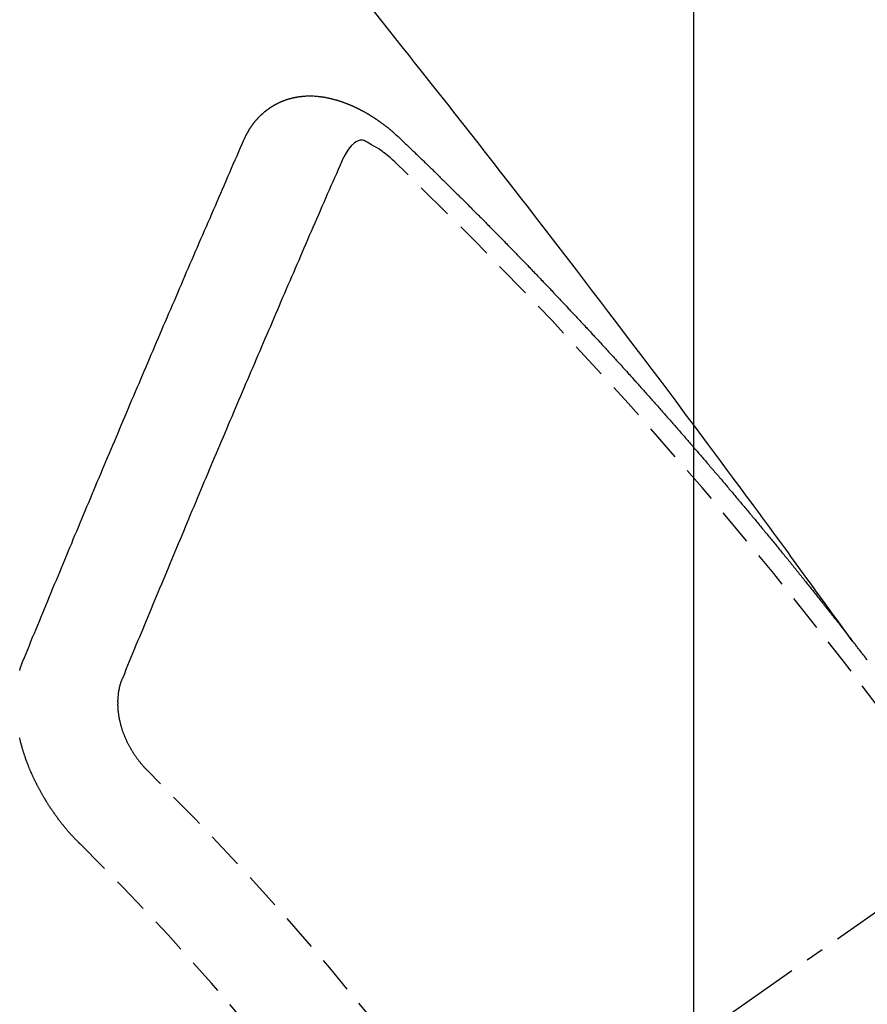
# Model space of a CAD drawing. Units: millimetres. Extents: x -109 to 26472, y -120 to 8847.
# Drawn here: x 17350 to 17356, y 6788 to 6795 of the extents above; entities that cross this region are included whole.
import ezdxf

# ---------------------------------------------------------------- set-up
doc = ezdxf.new("R2010")
doc.units = ezdxf.units.MM
doc.linetypes.add('CENTER2', pattern=[1.125, 0.75, -0.125, 0.125, -0.125])
doc.linetypes.add('HIDDEN', pattern=[0.375, 0.25, -0.125])
doc.layers.get('DEFPOINTS').update_dxf_attribs({"color": 146})
for name, color, linetype in [('150-機器', 8, 'Continuous'), ('160-文字', 254, 'Continuous'), ('166-寸法B', 11, 'Continuous')]:
    doc.layers.add(name, color=color, linetype=linetype)
doc.styles.add('KH001', font='txt')
doc.dimstyles.new('KH1xx015', dxfattribs={"dimscale": 10, "dimtxt": 3.8, "dimasz": 0.8, "dimexe": 0.3, "dimexo": 1.2, "dimgap": 0.5, "dimtad": 3, "dimdec": 1, "dimdsep": 46, "dimlunit": 6, "dimtxsty": 'KH001', "dimblk": 'DOT', "dimcen": 1, "dimdle": 1, "dimclrd": 256, "dimclre": 256, "dimclrt": 256, "dimadec": 0, "dimazin": 0, "dimtfac": 1, "dimtdec": 1, "dimtix": 1, "dimtmove": 2, "dimatfit": 3, "dimldrblk": 'CLOSEDBLANK', "dimfxl": 1, "dimtolj": 1, "dimtzin": 0, "dimlwd": -1, "dimlwe": -1, "dimarcsym": 0})
doc.dimstyles.new('KH1xx030', dxfattribs={"dimscale": 30, "dimtxt": 2, "dimasz": 0.6, "dimexe": 0.3, "dimexo": 1.2, "dimgap": 0.5, "dimtad": 3, "dimdec": 1, "dimdsep": 46, "dimlunit": 6, "dimtxsty": 'KH001', "dimblk": 'DOT', "dimcen": 1, "dimdle": 1, "dimclrd": 256, "dimclre": 256, "dimclrt": 256, "dimadec": 0, "dimazin": 0, "dimtfac": 1, "dimtdec": 1, "dimtix": 1, "dimtmove": 2, "dimatfit": 3, "dimldrblk": 'CLOSEDBLANK', "dimfxl": 1, "dimtolj": 1, "dimtzin": 0, "dimlwd": -1, "dimlwe": -1, "dimarcsym": 0})

# ---------------------------------------------------------------- blocks, each defined once
blk = doc.blocks.new('F402_H')
at = {"layer": '150-機器', "color": 13, "linetype": 'CENTER2'}
blk.add_line((0.000001, 0.000001), (-244.018008, -170.863258), dxfattribs=at)
at = {"layer": '150-機器', "color": 13, "linetype": 'HIDDEN'}
for points in [[(-218.920646, -151.342635), (-218.966341, -151.279967), (-219.01204, -151.217302), (-219.057744, -151.15464), (-219.103458, -151.091985), (-219.134623, -151.049278), (-219.16578, -151.006565), (-219.196911, -150.963833), (-219.228003, -150.921073), (-219.245874, -150.896453), (-219.263737, -150.871825), (-219.281588, -150.84719), (-219.299427, -150.822545), (-219.317112, -150.798096), (-219.334803, -150.773653), (-219.35252, -150.749228), (-219.370281, -150.724834), (-219.383677, -150.706514), (-219.397098, -150.688212), (-219.410533, -150.669922), (-219.423972, -150.651633), (-219.45098, -150.614842), (-219.47797, -150.578038), (-219.504951, -150.541226), (-219.531926, -150.504412), (-219.545344, -150.486108), (-219.558765, -150.467806), (-219.572189, -150.449508), (-219.585618, -150.431211), (-219.60348, -150.406886), (-219.621366, -150.382576), (-219.639294, -150.358301), (-219.657288, -150.334072), (-219.675515, -150.309699), (-219.693797, -150.285364), (-219.712088, -150.261039), (-219.730347, -150.236689), (-219.770952, -150.182029), (-219.811337, -150.127205), (-219.8517, -150.072365), (-219.892238, -150.017656), (-219.923937, -149.97532), (-219.955746, -149.933065), (-219.987548, -149.890806), (-220.019233, -149.84846), (-220.042426, -149.817217), (-220.065557, -149.785929), (-220.088682, -149.754636), (-220.111851, -149.723375), (-220.165483, -149.651637), (-220.219434, -149.580139), (-220.273563, -149.508774), (-220.327733, -149.437438), (-220.387127, -149.359097), (-220.446498, -149.280738), (-220.505897, -149.202402), (-220.565378, -149.124128), (-220.620279, -149.052073), (-220.675244, -148.980067), (-220.730254, -148.908095), (-220.785291, -148.836143), (-220.854154, -148.746159), (-220.923082, -148.656226), (-220.992128, -148.566383), (-221.061344, -148.476674), (-221.107515, -148.417072), (-221.153759, -148.357527), (-221.20005, -148.298019), (-221.246361, -148.238524), (-221.297278, -148.173118), (-221.348208, -148.107721), (-221.399168, -148.042349), (-221.450173, -147.977011), (-221.501239, -147.911704), (-221.552359, -147.846439), (-221.603543, -147.781225), (-221.654802, -147.71607), (-221.710644, -147.645281), (-221.766562, -147.57455), (-221.822516, -147.503851), (-221.878472, -147.433151), (-221.920466, -147.380063), (-221.962463, -147.326979), (-222.004491, -147.273919), (-222.046572, -147.220902), (-222.09808, -147.156204), (-222.149681, -147.091582)], [(-223.029806, -147.951985), (-223.028744, -147.950024), (-223.027682, -147.948062), (-223.026621, -147.946101), (-223.026131, -147.943324), (-223.024252, -147.94079), (-223.02319, -147.938829), (-223.022127, -147.936868), (-223.021066, -147.934907), (-223.020576, -147.932128), (-223.019514, -147.930168), (-223.018452, -147.928207), (-223.016573, -147.925674), (-223.015511, -147.923713), (-223.01445, -147.921751), (-223.013959, -147.918973), (-223.012898, -147.917013), (-223.011836, -147.915051), (-223.009957, -147.912517), (-223.008895, -147.910557), (-223.007833, -147.908596), (-223.006771, -147.906634), (-223.005709, -147.904673), (-223.004647, -147.902712), (-223.002769, -147.900179), (-223.002278, -147.897401), (-223.001217, -147.89544), (-223.000155, -147.893479), (-222.999093, -147.891518), (-222.997214, -147.888985), (-222.996152, -147.887023), (-222.99509, -147.885062), (-222.994028, -147.883101), (-222.992394, -147.881958), (-222.991332, -147.879996), (-222.989453, -147.877462), (-222.988392, -147.875502), (-222.98733, -147.873541), (-222.986268, -147.87158), (-222.984389, -147.869047), (-222.983326, -147.867085), (-222.981693, -147.865941), (-222.980631, -147.86398), (-222.979569, -147.862019), (-222.97769, -147.859486), (-222.976628, -147.857524), (-222.974994, -147.85638), (-222.973932, -147.85442), (-222.97287, -147.852459), (-222.970991, -147.849926), (-222.969357, -147.848782), (-222.968295, -147.84682), (-222.967234, -147.844859), (-222.965355, -147.842326), (-222.963721, -147.841182), (-222.962659, -147.839221), (-222.961597, -147.837259), (-222.959147, -147.835544), (-222.958084, -147.833582), (-222.956451, -147.832438), (-222.955389, -147.830477), (-222.95351, -147.827944), (-222.951876, -147.8268), (-222.950814, -147.824838), (-222.94918, -147.823694), (-222.947301, -147.821161), (-222.946239, -147.8192), (-222.944605, -147.818056), (-222.943543, -147.816095), (-222.941092, -147.814379), (-222.94003, -147.812418), (-222.938397, -147.811274), (-222.937334, -147.809312), (-222.934883, -147.807596), (-222.933822, -147.805635), (-222.932187, -147.804491), (-222.930553, -147.803347), (-222.928674, -147.800814), (-222.927041, -147.79967), (-222.925979, -147.797709), (-222.924345, -147.796564), (-222.922466, -147.794031), (-222.920832, -147.792887), (-222.919198, -147.791743), (-222.918136, -147.789782), (-222.915685, -147.788066), (-222.914051, -147.786922), (-222.912989, -147.784961), (-222.911355, -147.783817), (-222.908904, -147.7821), (-222.907843, -147.78014), (-222.906208, -147.778995), (-222.904574, -147.777851), (-222.902124, -147.776134), (-222.901062, -147.774174), (-222.899428, -147.77303), (-222.897793, -147.771886), (-222.895343, -147.770169), (-222.894281, -147.768208), (-222.892647, -147.767064), (-222.891012, -147.76592), (-222.888562, -147.764204), (-222.886928, -147.76306), (-222.885294, -147.761915), (-222.884232, -147.759954), (-222.881781, -147.758238), (-222.880147, -147.757094), (-222.878513, -147.75595), (-222.876879, -147.754806), (-222.874428, -147.753089), (-222.872795, -147.751945), (-222.87116, -147.750802), (-222.86871, -147.749085), (-222.867075, -147.747941), (-222.865441, -147.746797), (-222.863808, -147.745653), (-222.861356, -147.743937), (-222.859722, -147.742793), (-222.858089, -147.741649), (-222.856454, -147.740505), (-222.854004, -147.738788), (-222.85237, -147.737644), (-222.850735, -147.7365), (-222.849102, -147.735356), (-222.846651, -147.73364), (-222.845016, -147.732496), (-222.843383, -147.731351), (-222.841749, -147.730207), (-222.838726, -147.729309), (-222.837091, -147.728164), (-222.835458, -147.72702), (-222.833824, -147.725876), (-222.831373, -147.724159), (-222.829739, -147.723015), (-222.827533, -147.722688), (-222.825899, -147.721544), (-222.823448, -147.719828), (-222.821814, -147.718684), (-222.82018, -147.71754), (-222.817974, -147.717213), (-222.815523, -147.715496), (-222.813889, -147.714352), (-222.812255, -147.713208), (-222.810049, -147.712881), (-222.807599, -147.711165), (-222.805964, -147.710021), (-222.803758, -147.709694), (-222.802124, -147.70855), (-222.799674, -147.706833), (-222.797468, -147.706506), (-222.795833, -147.705362), (-222.793627, -147.705035), (-222.791176, -147.703319), (-222.789543, -147.702175), (-222.787336, -147.701847), (-222.785703, -147.700703), (-222.783497, -147.700376), (-222.781045, -147.69866), (-222.778839, -147.698333), (-222.777205, -147.697189), (-222.775572, -147.696045), (-222.772549, -147.695145), (-222.770914, -147.694001), (-222.768709, -147.693674), (-222.767074, -147.69253), (-222.764868, -147.692203), (-222.761845, -147.691304), (-222.760211, -147.690159), (-222.758005, -147.689832), (-222.756372, -147.688688), (-222.753349, -147.68779), (-222.751714, -147.686646), (-222.749509, -147.686319), (-222.747303, -147.685991), (-222.745668, -147.684847), (-222.742645, -147.683948), (-222.740439, -147.683621), (-222.738805, -147.682477), (-222.736599, -147.68215), (-222.734393, -147.681823), (-222.731942, -147.680106), (-222.729736, -147.679779), (-222.72753, -147.679452), (-222.725324, -147.679125), (-222.72369, -147.677981), (-222.721484, -147.677654), (-222.718461, -147.676754), (-222.716255, -147.676427), (-222.714621, -147.675283), (-222.712415, -147.674956), (-222.710209, -147.674629), (-222.707186, -147.673729), (-222.70498, -147.673402), (-222.702774, -147.673075), (-222.70114, -147.671931), (-222.698934, -147.671604), (-222.696728, -147.671277), (-222.693705, -147.670378), (-222.691499, -147.670051), (-222.689294, -147.669724), (-222.687087, -147.669397), (-222.684881, -147.669069), (-222.682675, -147.668742), (-222.680469, -147.668415), (-222.677446, -147.667516), (-222.67524, -147.667188), (-222.673034, -147.666861), (-222.670828, -147.666534), (-222.668621, -147.666207), (-222.666416, -147.66588), (-222.66421, -147.665553), (-222.662004, -147.665226), (-222.658981, -147.664327), (-222.656775, -147.664), (-222.654569, -147.663673), (-222.652363, -147.663346), (-222.650156, -147.663018), (-222.64795, -147.662691), (-222.645173, -147.663181), (-222.642966, -147.662854), (-222.64076, -147.662527), (-222.638554, -147.6622), (-222.635531, -147.6613), (-222.633325, -147.660973), (-222.630547, -147.661463), (-222.628341, -147.661135), (-222.626135, -147.660808), (-222.623929, -147.660481), (-222.621151, -147.660971), (-222.618945, -147.660644), (-222.616739, -147.660317), (-222.614533, -147.659989), (-222.611755, -147.66048), (-222.609549, -147.660153), (-222.607343, -147.659826), (-222.604564, -147.660316), (-222.602359, -147.659988), (-222.600153, -147.659661), (-222.596558, -147.659579), (-222.594351, -147.659251), (-222.591574, -147.659741), (-222.589368, -147.659414), (-222.587162, -147.659087), (-222.584384, -147.659578), (-222.582178, -147.65925), (-222.579399, -147.65974), (-222.577193, -147.659413), (-222.574415, -147.659903), (-222.572209, -147.659576), (-222.569432, -147.660065), (-222.567225, -147.659738), (-222.564447, -147.660228), (-222.562241, -147.659901), (-222.559463, -147.66039), (-222.557257, -147.660063), (-222.555296, -147.661125), (-222.55309, -147.660798), (-222.550311, -147.661288), (-222.548105, -147.660961), (-222.545328, -147.661451), (-222.54255, -147.661941), (-222.540344, -147.661614), (-222.537565, -147.662104), (-222.534788, -147.662594), (-222.532581, -147.662266), (-222.529803, -147.662756), (-222.527025, -147.663246), (-222.524819, -147.662919), (-222.522041, -147.663408), (-222.519263, -147.663898), (-222.517057, -147.663571), (-222.515096, -147.664633), (-222.512318, -147.665123), (-222.50954, -147.665613), (-222.507333, -147.665285), (-222.504556, -147.665776), (-222.501777, -147.666266), (-222.498999, -147.666756), (-222.496793, -147.666428), (-222.494833, -147.667491), (-222.492054, -147.66798), (-222.489276, -147.66847), (-222.486498, -147.66896), (-222.48372, -147.669449), (-222.481514, -147.669122), (-222.478735, -147.669612), (-222.476774, -147.670674), (-222.473997, -147.671164), (-222.471218, -147.671654), (-222.468441, -147.672144), (-222.465662, -147.672634), (-222.462884, -147.673124), (-222.460924, -147.674186), (-222.458145, -147.674676), (-222.455367, -147.675165), (-222.452589, -147.675655), (-222.449811, -147.676145), (-222.447849, -147.677207), (-222.445072, -147.677697), (-222.442294, -147.678186), (-222.439515, -147.678676), (-222.437555, -147.679738), (-222.434776, -147.680228), (-222.431998, -147.680717), (-222.42922, -147.681208), (-222.427259, -147.682269), (-222.424481, -147.682759), (-222.421703, -147.68325), (-222.418925, -147.683739), (-222.416963, -147.684801), (-222.414186, -147.685291), (-222.411407, -147.685781), (-222.409446, -147.686842), (-222.406096, -147.68815), (-222.403318, -147.688639), (-222.40054, -147.689129), (-222.398579, -147.690191), (-222.3958, -147.690681), (-222.393023, -147.691171), (-222.390489, -147.69305), (-222.387712, -147.693539), (-222.384933, -147.694029), (-222.382972, -147.695091), (-222.380194, -147.695581), (-222.376844, -147.696888), (-222.374883, -147.69795), (-222.372105, -147.698439), (-222.369327, -147.698929), (-222.366793, -147.700808), (-222.364016, -147.701299), (-222.362055, -147.70236), (-222.359276, -147.70285), (-222.355926, -147.704157), (-222.353965, -147.705218), (-222.351187, -147.705709), (-222.348653, -147.707587), (-222.345876, -147.708078), (-222.343098, -147.708568), (-222.340565, -147.710447), (-222.337786, -147.710936), (-222.335825, -147.711998), (-222.332475, -147.713305), (-222.330515, -147.714367), (-222.327736, -147.714857), (-222.324386, -147.716163), (-222.322425, -147.717226), (-222.319075, -147.718532), (-222.317113, -147.719594), (-222.314335, -147.720084), (-222.311802, -147.721963), (-222.309025, -147.722453), (-222.306491, -147.724332), (-222.303713, -147.724821), (-222.301179, -147.7267), (-222.298402, -147.72719), (-222.295868, -147.729069), (-222.293091, -147.729559), (-222.290558, -147.731438), (-222.287779, -147.731928), (-222.285246, -147.733807), (-222.283285, -147.734869), (-222.279935, -147.736175), (-222.277974, -147.737238), (-222.274624, -147.738544), (-222.272662, -147.739606), (-222.269312, -147.740913), (-222.267351, -147.741975), (-222.264001, -147.743281), (-222.261468, -147.74516), (-222.259507, -147.746223), (-222.256157, -147.747529), (-222.254195, -147.748591), (-222.250845, -147.749898), (-222.248884, -147.75096), (-222.246351, -147.752839), (-222.243001, -147.754146), (-222.24104, -147.755208), (-222.238507, -147.757087), (-222.235157, -147.758393), (-222.233196, -147.759456), (-222.230662, -147.761334), (-222.227312, -147.762641), (-222.225351, -147.763702), (-222.222818, -147.765581), (-222.219468, -147.766889), (-222.217506, -147.76795), (-222.214973, -147.769829), (-222.211623, -147.771137), (-222.209662, -147.772198), (-222.207129, -147.774077), (-222.204596, -147.775956), (-222.201246, -147.777262), (-222.199285, -147.778324), (-222.196751, -147.780204), (-222.193401, -147.78151), (-222.190868, -147.783389), (-222.188907, -147.784451), (-222.186374, -147.78633), (-222.183841, -147.788209), (-222.180491, -147.789516), (-222.177957, -147.791395), (-222.175997, -147.792457), (-222.173463, -147.794335), (-222.170113, -147.795643), (-222.16758, -147.797522), (-222.165047, -147.7994), (-222.163086, -147.800462), (-222.160553, -147.802341), (-222.158019, -147.80422), (-222.154669, -147.805526), (-222.152136, -147.807405), (-222.149603, -147.809284), (-222.147069, -147.811163), (-222.145108, -147.812226), (-222.142575, -147.814105), (-222.140042, -147.815983), (-222.136692, -147.81729), (-222.134159, -147.819169), (-222.131626, -147.821047), (-222.129093, -147.822926), (-222.12656, -147.824805), (-222.124026, -147.826684), (-222.121493, -147.828563), (-222.119532, -147.829625), (-222.116999, -147.831504), (-222.114466, -147.833382), (-222.111933, -147.835261), (-222.109399, -147.83714), (-222.106866, -147.839019), (-222.104333, -147.840898), (-222.1018, -147.842777), (-222.099267, -147.844656), (-222.095917, -147.845963), (-222.093384, -147.847842), (-222.09085, -147.849721), (-222.089134, -147.852172), (-222.086601, -147.854051), (-222.084067, -147.85593), (-222.081535, -147.857809), (-222.079002, -147.859688), (-222.076469, -147.861567), (-222.073935, -147.863446), (-222.071402, -147.865324), (-222.068869, -147.867203), (-222.066336, -147.869082), (-222.063802, -147.870961), (-222.060697, -147.873657), (-222.058164, -147.875536), (-222.055631, -147.877415), (-222.053914, -147.879865), (-222.051382, -147.881744), (-222.048849, -147.883623), (-222.046316, -147.885502), (-222.043782, -147.887381), (-222.041249, -147.88926), (-222.039533, -147.891711), (-222.036428, -147.894406), (-222.033895, -147.896286), (-222.031361, -147.898165), (-222.028828, -147.900044), (-222.027112, -147.902494), (-222.024579, -147.904373), (-222.022046, -147.906252), (-222.01894, -147.908948), (-222.017224, -147.911399), (-222.014692, -147.913277), (-222.012158, -147.915156), (-222.009625, -147.917035), (-222.007909, -147.919487), (-222.004804, -147.922183), (-222.00227, -147.924062), (-221.999737, -147.92594), (-221.998021, -147.928391), (-221.995487, -147.93027), (-221.992383, -147.932966), (-221.989849, -147.934845), (-221.988133, -147.937296), (-221.9856, -147.939175), (-221.983066, -147.941054), (-221.981351, -147.943504)], [(-224.527808, -151.484688), (-224.516537, -151.457315), (-224.505265, -151.429941), (-224.493994, -151.402568), (-224.482722, -151.375195), (-224.472022, -151.347004), (-224.460751, -151.319632), (-224.448662, -151.291686), (-224.43739, -151.264313), (-224.426119, -151.23694), (-224.414847, -151.209567), (-224.403576, -151.182194), (-224.391487, -151.154248), (-224.380215, -151.126875), (-224.368944, -151.099502), (-224.357672, -151.072129), (-224.346401, -151.044755), (-224.334883, -151.015993), (-224.323612, -150.98862), (-224.31234, -150.961247), (-224.300252, -150.933301), (-224.28898, -150.905928), (-224.277708, -150.878555), (-224.26562, -150.85061), (-224.254348, -150.823236), (-224.243076, -150.795863), (-224.230988, -150.767918), (-224.219716, -150.740545), (-224.208445, -150.713171), (-224.196356, -150.685226), (-224.185656, -150.657036), (-224.174384, -150.629663), (-224.162296, -150.601718), (-224.151024, -150.574345), (-224.138935, -150.546399), (-224.127664, -150.519026), (-224.116392, -150.491653), (-224.104303, -150.463707), (-224.093032, -150.436334), (-224.080943, -150.408389), (-224.069672, -150.381016), (-224.057583, -150.353071), (-224.046311, -150.325697), (-224.034794, -150.296935), (-224.023523, -150.269561), (-224.011434, -150.241616), (-224.000162, -150.214243), (-223.988073, -150.186298), (-223.976802, -150.158925), (-223.964713, -150.13098), (-223.953442, -150.103607), (-223.941353, -150.075661), (-223.929264, -150.047716), (-223.917993, -150.020343), (-223.905904, -149.992398), (-223.894632, -149.965024), (-223.882544, -149.937079), (-223.870456, -149.909134), (-223.859756, -149.880943), (-223.847667, -149.852998), (-223.835578, -149.825053), (-223.824307, -149.797679), (-223.812218, -149.769735), (-223.800129, -149.741789), (-223.788858, -149.714415), (-223.776769, -149.68647), (-223.76468, -149.658526), (-223.753409, -149.631152), (-223.74132, -149.603206), (-223.729231, -149.575262), (-223.717143, -149.547317), (-223.705871, -149.519943), (-223.693782, -149.491997), (-223.681694, -149.464053), (-223.669605, -149.436107), (-223.658906, -149.407917), (-223.646817, -149.379972), (-223.634728, -149.352027), (-223.62264, -149.324081), (-223.610551, -149.296136), (-223.598462, -149.26819), (-223.587191, -149.240817), (-223.575102, -149.212872), (-223.563013, -149.184927), (-223.550924, -149.156981), (-223.538836, -149.129037), (-223.526747, -149.101091), (-223.514659, -149.073146), (-223.502571, -149.045201), (-223.491299, -149.017828), (-223.47921, -148.989882), (-223.467122, -148.961937), (-223.455033, -148.933991), (-223.442944, -148.906046), (-223.431427, -148.877284), (-223.419338, -148.849339), (-223.40725, -148.821394), (-223.395162, -148.793448), (-223.383073, -148.765503), (-223.370984, -148.737557), (-223.358896, -148.709612), (-223.346807, -148.681667), (-223.334718, -148.653722), (-223.322629, -148.625777), (-223.310541, -148.597831), (-223.298452, -148.569886), (-223.286363, -148.54194), (-223.274274, -148.513995), (-223.26137, -148.485478), (-223.249281, -148.457533), (-223.237192, -148.429587), (-223.225103, -148.401643), (-223.213015, -148.373697), (-223.200926, -148.345752), (-223.188837, -148.317806), (-223.176749, -148.289861), (-223.163843, -148.261344), (-223.151754, -148.233399), (-223.140238, -148.204636), (-223.128149, -148.176691), (-223.11606, -148.148746), (-223.103972, -148.120801), (-223.091067, -148.092283), (-223.078978, -148.064338), (-223.066889, -148.036393), (-223.054801, -148.008447), (-223.041895, -147.97993), (-223.029806, -147.951985)], [(-222.01233, -148.104968), (-222.028416, -148.090936), (-222.044577, -148.076994), (-222.060888, -148.063232), (-222.077423, -148.049736), (-222.087956, -148.04144), (-222.09863, -148.033325), (-222.109466, -148.025431), (-222.120487, -148.017795), (-222.136714, -148.007677), (-222.153336, -147.998406), (-222.170284, -147.989252), (-222.187491, -147.979484), (-222.198398, -147.972926), (-222.209345, -147.966847), (-222.220478, -147.962083), (-222.231942, -147.959472), (-222.245816, -147.959898), (-222.25976, -147.96361), (-222.273316, -147.969851), (-222.286029, -147.977864), (-222.30828, -147.997407), (-222.326478, -148.020109), (-222.341974, -148.044915), (-222.356121, -148.070774)], [(-221.981351, -147.943504), (-221.973997, -147.950531), (-221.967214, -147.956739), (-221.960432, -147.962948), (-221.953649, -147.969156), (-221.947683, -147.975937), (-221.940329, -147.982963), (-221.933546, -147.989172), (-221.926764, -147.995381), (-221.919981, -148.001589), (-221.913199, -148.007798), (-221.906661, -148.015395), (-221.899878, -148.021604), (-221.893096, -148.027814), (-221.886313, -148.034022), (-221.879531, -148.040231), (-221.872994, -148.047828), (-221.866211, -148.054037), (-221.859429, -148.060246), (-221.852646, -148.066455), (-221.845291, -148.07348), (-221.839326, -148.080261), (-221.832544, -148.08647), (-221.825761, -148.092678), (-221.818979, -148.098888), (-221.812441, -148.106485), (-221.805658, -148.112694), (-221.798876, -148.118903), (-221.792093, -148.125111), (-221.784739, -148.132137), (-221.778774, -148.138918), (-221.771991, -148.145126), (-221.765209, -148.151336), (-221.758426, -148.157544), (-221.751888, -148.165142), (-221.745106, -148.171351), (-221.738323, -148.177559), (-221.731541, -148.183768), (-221.725003, -148.191366), (-221.718221, -148.197575), (-221.711438, -148.203784), (-221.705473, -148.210565), (-221.698119, -148.21759), (-221.691336, -148.223798), (-221.684554, -148.230007), (-221.678587, -148.236788), (-221.671233, -148.243814), (-221.664451, -148.250023), (-221.658485, -148.256804), (-221.65113, -148.263829), (-221.644348, -148.270038), (-221.637565, -148.276246), (-221.6316, -148.283027), (-221.624246, -148.290054), (-221.617463, -148.296262), (-221.611497, -148.303043), (-221.604715, -148.309252), (-221.597361, -148.316277), (-221.591395, -148.323058), (-221.584613, -148.329267), (-221.577258, -148.336293), (-221.571292, -148.343073), (-221.56451, -148.349283), (-221.557727, -148.355491), (-221.551189, -148.363089), (-221.544407, -148.369297), (-221.537624, -148.375506), (-221.531087, -148.383104), (-221.524305, -148.389312), (-221.517522, -148.395521), (-221.511557, -148.402302), (-221.504202, -148.409328), (-221.49742, -148.415537), (-221.491454, -148.422318), (-221.484099, -148.429343), (-221.478134, -148.436124), (-221.471351, -148.442333), (-221.463997, -148.449358), (-221.458032, -148.456139), (-221.451249, -148.462348), (-221.444467, -148.468557), (-221.437929, -148.476155), (-221.431147, -148.482363), (-221.425181, -148.489144), (-221.417826, -148.49617), (-221.411044, -148.502378), (-221.405078, -148.509159), (-221.397724, -148.516185), (-221.391758, -148.522966), (-221.384975, -148.529174), (-221.377621, -148.536201), (-221.371656, -148.542981), (-221.364873, -148.54919), (-221.358336, -148.556788), (-221.351553, -148.562996), (-221.345588, -148.569777), (-221.338233, -148.576803), (-221.33145, -148.583011), (-221.325485, -148.589792), (-221.318131, -148.596818), (-221.312165, -148.603599), (-221.305383, -148.609807), (-221.298845, -148.617405), (-221.292062, -148.623615), (-221.28528, -148.629823), (-221.278742, -148.637421), (-221.27196, -148.64363), (-221.265994, -148.650411), (-221.25864, -148.657436), (-221.252674, -148.664217), (-221.245891, -148.670425), (-221.239354, -148.678023), (-221.232572, -148.684232), (-221.226034, -148.69183), (-221.219252, -148.698038), (-221.213286, -148.704819), (-221.205931, -148.711846), (-221.199966, -148.718626), (-221.193183, -148.724835), (-221.186646, -148.732432), (-221.179864, -148.738641), (-221.173898, -148.745421), (-221.166543, -148.752448), (-221.160578, -148.759229), (-221.153223, -148.766254), (-221.147258, -148.773035), (-221.140475, -148.779244), (-221.133938, -148.786842), (-221.127155, -148.79305), (-221.121189, -148.799831), (-221.113835, -148.806856), (-221.10787, -148.813637), (-221.100515, -148.820663), (-221.09455, -148.827444), (-221.087767, -148.833652), (-221.081229, -148.84125), (-221.074447, -148.84746), (-221.06791, -148.855058), (-221.061127, -148.861266), (-221.055162, -148.868047), (-221.048624, -148.875645), (-221.041842, -148.881853), (-221.035304, -148.889451), (-221.028521, -148.89566), (-221.022556, -148.902441), (-221.015202, -148.909466), (-221.009235, -148.916247), (-221.001881, -148.923273), (-220.995916, -148.930054), (-220.989951, -148.936835), (-220.982596, -148.94386), (-220.97663, -148.950641), (-220.969275, -148.957666), (-220.96331, -148.964447), (-220.957345, -148.971228), (-220.94999, -148.978254), (-220.944024, -148.985035), (-220.93667, -148.99206), (-220.930705, -148.998841), (-220.924739, -149.005622), (-220.917384, -149.012647), (-220.911419, -149.019428), (-220.904064, -149.026455), (-220.898099, -149.033235), (-220.891562, -149.040833), (-220.884779, -149.047042), (-220.878813, -149.053822), (-220.871459, -149.060848), (-220.865493, -149.067628), (-220.858955, -149.075226), (-220.852173, -149.081436), (-220.845635, -149.089034), (-220.83967, -149.095814), (-220.832887, -149.102023), (-220.82635, -149.10962), (-220.820384, -149.116401), (-220.81303, -149.123427), (-220.807065, -149.130207), (-220.800527, -149.137805), (-220.793744, -149.144015), (-220.787207, -149.151613), (-220.781241, -149.158393), (-220.774458, -149.164602), (-220.767921, -149.172199), (-220.761956, -149.17898), (-220.754601, -149.186006), (-220.748636, -149.192786), (-220.742098, -149.200384), (-220.735315, -149.206594), (-220.728778, -149.214192), (-220.722812, -149.220972), (-220.715458, -149.227998), (-220.709493, -149.234778), (-220.703527, -149.241559), (-220.696172, -149.248585), (-220.690207, -149.255365), (-220.683669, -149.262963), (-220.677704, -149.269744), (-220.67035, -149.276771), (-220.664383, -149.283551), (-220.657846, -149.291148), (-220.651064, -149.297357), (-220.644526, -149.304955), (-220.638561, -149.311736), (-220.632023, -149.319334), (-220.62524, -149.325542), (-220.618703, -149.33314), (-220.612737, -149.339921), (-220.606772, -149.346702), (-220.599417, -149.353727), (-220.593452, -149.360508), (-220.586914, -149.368106), (-220.580949, -149.374887), (-220.573594, -149.381913), (-220.567628, -149.388694), (-220.561091, -149.396291), (-220.555125, -149.403072), (-220.547771, -149.410098), (-220.541806, -149.416879), (-220.535268, -149.424477), (-220.529303, -149.431258), (-220.521947, -149.438283), (-220.515982, -149.445064), (-220.509445, -149.452662), (-220.503479, -149.459442), (-220.496942, -149.46704), (-220.490159, -149.473249), (-220.483622, -149.480847), (-220.477656, -149.487627), (-220.471118, -149.495225), (-220.465153, -149.502006), (-220.457799, -149.509031), (-220.451833, -149.515812), (-220.445296, -149.52341), (-220.43933, -149.530191), (-220.432792, -149.537789), (-220.42601, -149.543998), (-220.419472, -149.551595), (-220.413507, -149.558376), (-220.406969, -149.565974), (-220.401003, -149.572755), (-220.394466, -149.580353), (-220.387684, -149.586562), (-220.381146, -149.594159), (-220.375181, -149.60094), (-220.368643, -149.608537), (-220.362677, -149.615318), (-220.356139, -149.622916), (-220.348785, -149.629942), (-220.34282, -149.636722), (-220.336282, -149.64432), (-220.330317, -149.651101), (-220.323779, -149.658699), (-220.317814, -149.66548), (-220.311276, -149.673078), (-220.30531, -149.679859), (-220.297956, -149.686884), (-220.291991, -149.693665), (-220.285453, -149.701263), (-220.279488, -149.708043), (-220.27295, -149.715641), (-220.266984, -149.722422), (-220.260446, -149.73002), (-220.254481, -149.736801), (-220.247943, -149.744399), (-220.240589, -149.751424), (-220.234624, -149.758205), (-220.228086, -149.765803), (-220.222121, -149.772584), (-220.215583, -149.780182), (-220.209617, -149.786962), (-220.203079, -149.79456), (-220.197114, -149.801341), (-220.190577, -149.808939), (-220.184611, -149.81572), (-220.178074, -149.823317), (-220.171536, -149.830915), (-220.164753, -149.837124), (-220.158215, -149.844722), (-220.15225, -149.851503), (-220.145713, -149.8591), (-220.139747, -149.865881), (-220.13321, -149.873478), (-220.127245, -149.880259), (-220.120707, -149.887857), (-220.114169, -149.895455), (-220.108203, -149.902236), (-220.101667, -149.909834), (-220.0957, -149.916615), (-220.089163, -149.924213), (-220.083198, -149.930993), (-220.07666, -149.938591), (-220.070695, -149.945372), (-220.064157, -149.952969), (-220.057619, -149.960567), (-220.051654, -149.967348), (-220.045117, -149.974946), (-220.03915, -149.981727), (-220.032613, -149.989324), (-220.026648, -149.996105), (-220.02011, -150.003703), (-220.013572, -150.011301), (-220.007607, -150.018082), (-220.001069, -150.025679), (-219.995104, -150.03246), (-219.988567, -150.040058), (-219.9826, -150.046838), (-219.976063, -150.054436), (-219.969525, -150.062034), (-219.96356, -150.068815), (-219.957022, -150.076413), (-219.951057, -150.083194), (-219.944519, -150.090792), (-219.938554, -150.097573), (-219.932017, -150.105171), (-219.925479, -150.112767), (-219.919513, -150.119548), (-219.912976, -150.127146), (-219.90701, -150.133927), (-219.900472, -150.141525), (-219.893935, -150.149123), (-219.88797, -150.155904), (-219.882249, -150.164073), (-219.876284, -150.170854), (-219.869746, -150.178452), (-219.863208, -150.18605), (-219.857243, -150.192831), (-219.850705, -150.200429), (-219.844739, -150.207209), (-219.838203, -150.214807), (-219.831665, -150.222404), (-219.825699, -150.229185), (-219.819161, -150.236783), (-219.813196, -150.243564), (-219.807475, -150.251734), (-219.800937, -150.259331), (-219.794972, -150.266112), (-219.788435, -150.27371), (-219.782469, -150.280491), (-219.775932, -150.288089), (-219.769394, -150.295687), (-219.763429, -150.302467), (-219.756891, -150.310065), (-219.751742, -150.317418), (-219.745205, -150.325016), (-219.738668, -150.332614), (-219.732702, -150.339394), (-219.726164, -150.346992), (-219.720199, -150.353773), (-219.713661, -150.361371), (-219.70794, -150.369541), (-219.701975, -150.376321), (-219.695437, -150.383919), (-219.6889, -150.391517), (-219.682935, -150.398298), (-219.676397, -150.405896), (-219.670432, -150.412677), (-219.664711, -150.420846), (-219.658173, -150.428444), (-219.652208, -150.435225), (-219.64567, -150.442823), (-219.639704, -150.449604), (-219.633167, -150.457201), (-219.627447, -150.465371), (-219.621481, -150.472152), (-219.614943, -150.47975), (-219.608405, -150.487347), (-219.60244, -150.494128), (-219.596719, -150.502298), (-219.590754, -150.509079), (-219.584216, -150.516677), (-219.577679, -150.524274), (-219.571714, -150.531055), (-219.565993, -150.539225), (-219.559455, -150.546823), (-219.55349, -150.553604), (-219.546952, -150.561201), (-219.541232, -150.569371), (-219.535266, -150.576152), (-219.528729, -150.58375), (-219.522763, -150.590531), (-219.516226, -150.598129), (-219.510505, -150.606298), (-219.504539, -150.613079), (-219.498002, -150.620677), (-219.491465, -150.628275), (-219.486315, -150.635627), (-219.479779, -150.643225), (-219.473241, -150.650823), (-219.467275, -150.657604), (-219.461555, -150.665774), (-219.455589, -150.672554), (-219.449051, -150.680152), (-219.442513, -150.68775), (-219.437365, -150.695103), (-219.430827, -150.702701), (-219.42429, -150.710299), (-219.419141, -150.717651), (-219.412604, -150.725249), (-219.406066, -150.732847), (-219.400101, -150.739628), (-219.39438, -150.747797), (-219.387843, -150.755395), (-219.381877, -150.762176), (-219.376157, -150.770346), (-219.369619, -150.777943), (-219.363654, -150.784724), (-219.357116, -150.792322), (-219.351968, -150.799675), (-219.34543, -150.807273), (-219.338892, -150.81487), (-219.333744, -150.822224), (-219.327206, -150.829822), (-219.320669, -150.83742), (-219.31552, -150.844772), (-219.308983, -150.85237), (-219.302445, -150.859968), (-219.297297, -150.86732), (-219.290759, -150.874918), (-219.284221, -150.882516), (-219.279073, -150.889869), (-219.272535, -150.897466), (-219.265998, -150.905064), (-219.26085, -150.912418), (-219.254312, -150.920015), (-219.247774, -150.927613), (-219.242626, -150.934966), (-219.236088, -150.942564), (-219.230367, -150.950733), (-219.224402, -150.957514), (-219.217865, -150.965112), (-219.212144, -150.973282), (-219.206179, -150.980063), (-219.199641, -150.98766), (-219.19392, -150.99583), (-219.187955, -151.002611), (-219.182234, -151.010781), (-219.175696, -151.018378), (-219.169731, -151.025159), (-219.16401, -151.03333), (-219.157473, -151.040927), (-219.152324, -151.04828), (-219.145787, -151.055878), (-219.140066, -151.064047), (-219.134101, -151.070828), (-219.127563, -151.078426), (-219.121842, -151.086596), (-219.115877, -151.093376), (-219.110156, -151.101547), (-219.103619, -151.109145), (-219.097898, -151.117314), (-219.091933, -151.124095), (-219.085395, -151.131693), (-219.079674, -151.139863), (-219.073709, -151.146643), (-219.067988, -151.154813), (-219.061451, -151.162411), (-219.056302, -151.169764), (-219.049765, -151.177362), (-219.044044, -151.185532), (-219.038079, -151.192312), (-219.032358, -151.200482), (-219.02582, -151.20808), (-219.020672, -151.215433), (-219.014134, -151.22303), (-219.007596, -151.230628), (-219.002448, -151.237982), (-218.99591, -151.24558), (-218.99019, -151.253749), (-218.983652, -151.261347), (-218.978504, -151.268699), (-218.971966, -151.276297), (-218.966246, -151.284467), (-218.96028, -151.291248), (-218.954559, -151.299418), (-218.948023, -151.307016), (-218.942873, -151.314368), (-218.936336, -151.321966), (-218.930616, -151.330136), (-218.92465, -151.336917)], [(-223.84914, -151.591465), (-223.837869, -151.564092), (-223.827169, -151.535902), (-223.815897, -151.508529), (-223.804626, -151.481156), (-223.793354, -151.453782), (-223.782083, -151.426409), (-223.770811, -151.399035), (-223.759539, -151.371663), (-223.748268, -151.34429), (-223.736996, -151.316916), (-223.725725, -151.289543), (-223.713636, -151.261598), (-223.702364, -151.234225), (-223.691092, -151.206851), (-223.67982, -151.179478), (-223.668549, -151.152105), (-223.657277, -151.124731), (-223.645188, -151.096786), (-223.633917, -151.069413), (-223.622645, -151.04204), (-223.611374, -151.014666), (-223.600102, -150.987294), (-223.588013, -150.959348), (-223.576742, -150.931975), (-223.56547, -150.904601), (-223.554199, -150.877229), (-223.54211, -150.849283), (-223.530838, -150.82191), (-223.519567, -150.794536), (-223.507478, -150.766592), (-223.496207, -150.739218), (-223.484934, -150.711845), (-223.473662, -150.684471), (-223.461574, -150.656527), (-223.450302, -150.629153), (-223.43903, -150.60178), (-223.426942, -150.573835), (-223.41567, -150.546462), (-223.403581, -150.518517), (-223.392882, -150.490327), (-223.381611, -150.462953), (-223.369522, -150.435007), (-223.358251, -150.407635), (-223.346162, -150.379689), (-223.33489, -150.352316), (-223.323618, -150.324942), (-223.31153, -150.296998), (-223.300257, -150.269624), (-223.28817, -150.241679), (-223.276897, -150.214306), (-223.264809, -150.186361), (-223.253537, -150.158988), (-223.241448, -150.131042), (-223.230177, -150.103668), (-223.218088, -150.075724), (-223.206816, -150.04835), (-223.194727, -150.020405), (-223.183456, -149.993032), (-223.171367, -149.965086), (-223.159279, -149.937141), (-223.148007, -149.909768), (-223.135919, -149.881823), (-223.124647, -149.85445), (-223.112558, -149.826504), (-223.10047, -149.798559), (-223.089198, -149.771186), (-223.07711, -149.743241), (-223.065837, -149.715867), (-223.05375, -149.687923), (-223.041661, -149.659977), (-223.030389, -149.632603), (-223.018301, -149.604659), (-223.006212, -149.576713), (-222.99494, -149.54934), (-222.982851, -149.521394), (-222.970763, -149.49345), (-222.958674, -149.465504), (-222.947402, -149.43813), (-222.935314, -149.410186), (-222.923225, -149.382241), (-222.911136, -149.354295), (-222.899865, -149.326921), (-222.887776, -149.298977), (-222.875687, -149.271032), (-222.863599, -149.243086), (-222.85151, -149.215141), (-222.840238, -149.187768), (-222.828149, -149.159822), (-222.816061, -149.131877), (-222.803972, -149.103932), (-222.791883, -149.075986), (-222.779795, -149.048041), (-222.768523, -149.020668), (-222.756434, -148.992722), (-222.744346, -148.964777), (-222.732258, -148.936833), (-222.720169, -148.908887), (-222.70808, -148.880942), (-222.695992, -148.852996), (-222.683903, -148.825051), (-222.671814, -148.797105), (-222.659725, -148.76916), (-222.647637, -148.741216), (-222.636365, -148.713842), (-222.624276, -148.685896), (-222.612188, -148.657952), (-222.600099, -148.630007), (-222.58801, -148.602061), (-222.575922, -148.574116), (-222.563833, -148.54617), (-222.551745, -148.518225), (-222.539656, -148.490279), (-222.52675, -148.461762), (-222.514662, -148.433817), (-222.502573, -148.405872), (-222.490484, -148.377927), (-222.478396, -148.349982), (-222.466307, -148.322036), (-222.454218, -148.294091), (-222.442129, -148.266145), (-222.430041, -148.2382), (-222.41738, -148.211072), (-222.405292, -148.183126), (-222.392386, -148.154609), (-222.380297, -148.126664), (-222.368209, -148.098719), (-222.356121, -148.070774)], [(-218.818725, -151.474283), (-218.822157, -151.469382), (-218.826162, -151.463662), (-218.830983, -151.458516), (-218.834415, -151.453614), (-218.838419, -151.447895), (-218.843241, -151.442748), (-218.846673, -151.437846), (-218.850678, -151.432128), (-218.855499, -151.42698), (-218.858932, -151.422078), (-218.862936, -151.416359), (-218.867758, -151.411213), (-218.871762, -151.405494), (-218.875194, -151.400592), (-218.880015, -151.395445), (-218.884019, -151.389726), (-218.887452, -151.384824), (-218.892273, -151.379678), (-218.896278, -151.373959), (-218.899711, -151.369057), (-218.904532, -151.36391), (-218.908536, -151.358191), (-218.911968, -151.353289), (-218.916789, -151.348142), (-218.920795, -151.342424), (-218.924799, -151.336705)], [(-224.140512, -152.715949), (-224.143045, -152.71407), (-224.146151, -152.711374), (-224.147866, -152.708924), (-224.150972, -152.706228), (-224.152689, -152.703776), (-224.155793, -152.701081), (-224.15751, -152.69863), (-224.160043, -152.696751), (-224.162331, -152.693483), (-224.164864, -152.691604), (-224.167969, -152.688908), (-224.169686, -152.686457), (-224.17279, -152.683762), (-224.174507, -152.68131), (-224.177613, -152.678614), (-224.179328, -152.676164), (-224.182434, -152.673468), (-224.18415, -152.671016), (-224.187255, -152.668321), (-224.188971, -152.66587), (-224.192076, -152.663174), (-224.193793, -152.660723), (-224.196897, -152.658027), (-224.198614, -152.655576), (-224.20172, -152.65288), (-224.203435, -152.65043), (-224.205724, -152.647162), (-224.208256, -152.645283), (-224.210545, -152.642014), (-224.213078, -152.640136), (-224.215366, -152.636868), (-224.217083, -152.634416), (-224.220188, -152.631721), (-224.221904, -152.62927), (-224.224192, -152.626002), (-224.226725, -152.624124), (-224.229013, -152.620855), (-224.231302, -152.617587), (-224.233835, -152.615708), (-224.236123, -152.612441), (-224.23784, -152.609989), (-224.240944, -152.607293), (-224.242661, -152.604843), (-224.244949, -152.601575), (-224.246665, -152.599124), (-224.24977, -152.596428), (-224.252059, -152.59316), (-224.253774, -152.590709), (-224.256063, -152.587441), (-224.257779, -152.584991), (-224.260885, -152.582295), (-224.262601, -152.579843), (-224.264889, -152.576576), (-224.267177, -152.573308), (-224.268893, -152.570856), (-224.271998, -152.56816), (-224.273715, -152.56571), (-224.276002, -152.562441), (-224.278291, -152.559174), (-224.280007, -152.556723), (-224.282296, -152.553455), (-224.284011, -152.551004), (-224.287117, -152.548308), (-224.289405, -152.545041), (-224.291121, -152.542589), (-224.293409, -152.539322), (-224.295126, -152.53687), (-224.297414, -152.533602), (-224.29913, -152.531151), (-224.301418, -152.527883), (-224.303707, -152.524616), (-224.305422, -152.522164), (-224.307711, -152.518897), (-224.309427, -152.516446), (-224.311716, -152.513178), (-224.314004, -152.50991), (-224.31572, -152.507459), (-224.318008, -152.504191), (-224.320296, -152.500923), (-224.322012, -152.498472), (-224.3243, -152.495204), (-224.326017, -152.492753), (-224.328305, -152.489485), (-224.330594, -152.486218), (-224.332309, -152.483766), (-224.334598, -152.480499), (-224.336313, -152.478047), (-224.338602, -152.47478), (-224.34089, -152.471512), (-224.342607, -152.46906), (-224.344078, -152.46522), (-224.345794, -152.46277), (-224.348082, -152.459502), (-224.35037, -152.456234), (-224.352087, -152.453783), (-224.354374, -152.450515), (-224.356091, -152.448064), (-224.358379, -152.444797), (-224.359851, -152.440956), (-224.361566, -152.438505), (-224.363855, -152.435237), (-224.365571, -152.432786), (-224.36786, -152.429518), (-224.369331, -152.425678), (-224.371046, -152.423228), (-224.373335, -152.41996), (-224.375052, -152.417508), (-224.376523, -152.413668), (-224.378811, -152.410401), (-224.380527, -152.407949), (-224.382815, -152.404682), (-224.383715, -152.401659), (-224.386003, -152.398391), (-224.387719, -152.39594), (-224.390007, -152.392672), (-224.391478, -152.388832), (-224.393194, -152.386381), (-224.395482, -152.383113), (-224.396382, -152.38009), (-224.39867, -152.376822), (-224.400958, -152.373554), (-224.401857, -152.370531), (-224.404145, -152.367263), (-224.405045, -152.36424), (-224.407333, -152.360972), (-224.409049, -152.358522), (-224.410521, -152.354682), (-224.412808, -152.351413), (-224.413708, -152.34839), (-224.415996, -152.345122), (-224.417712, -152.342672), (-224.419184, -152.338832), (-224.4209, -152.33638), (-224.422371, -152.33254), (-224.424088, -152.33009), (-224.425559, -152.326249), (-224.427847, -152.322982), (-224.428746, -152.319959), (-224.431034, -152.316691), (-224.431934, -152.313668), (-224.434222, -152.310399), (-224.43512, -152.307376), (-224.437409, -152.304109), (-224.438308, -152.301086), (-224.440597, -152.297818), (-224.441495, -152.294795), (-224.443784, -152.291527), (-224.444683, -152.288504), (-224.446971, -152.285236), (-224.44787, -152.282213), (-224.449342, -152.278373), (-224.451058, -152.275922), (-224.452529, -152.272082), (-224.454245, -152.269631), (-224.455717, -152.265791), (-224.456616, -152.262768), (-224.458904, -152.2595), (-224.459803, -152.256477), (-224.462092, -152.253209), (-224.46299, -152.250186), (-224.464461, -152.246346), (-224.466178, -152.243895), (-224.467649, -152.240055), (-224.468549, -152.237032), (-224.47002, -152.233192), (-224.471736, -152.230742), (-224.473207, -152.226901), (-224.474107, -152.223878), (-224.476395, -152.22061), (-224.477293, -152.217587), (-224.478765, -152.213748), (-224.479664, -152.210725), (-224.48138, -152.208273), (-224.482852, -152.204433), (-224.483751, -152.20141), (-224.485222, -152.197571), (-224.486938, -152.195119), (-224.48841, -152.191279), (-224.489308, -152.188256), (-224.490208, -152.185233), (-224.491679, -152.181394), (-224.492579, -152.178371), (-224.494867, -152.175102), (-224.495765, -152.172079), (-224.496665, -152.169056), (-224.498136, -152.165216), (-224.499036, -152.162193), (-224.499934, -152.15917), (-224.501405, -152.155331), (-224.503122, -152.152879), (-224.504593, -152.149039), (-224.505493, -152.146016), (-224.506391, -152.142993), (-224.507863, -152.139154), (-224.508762, -152.136131), (-224.509661, -152.133108), (-224.511133, -152.129267), (-224.512032, -152.126244), (-224.512931, -152.123221), (-224.514402, -152.119381), (-224.515301, -152.116358), (-224.5162, -152.113335), (-224.5171, -152.110312), (-224.518571, -152.106472), (-224.51947, -152.103449), (-224.520369, -152.100426), (-224.52184, -152.096587), (-224.52274, -152.093564), (-224.523639, -152.090541), (-224.524538, -152.087518), (-224.526009, -152.083677), (-224.526909, -152.080654), (-224.527807, -152.077631), (-224.528707, -152.074608), (-224.530178, -152.070768), (-224.531078, -152.067745), (-224.531976, -152.064722), (-224.532059, -152.061127), (-224.532958, -152.058104), (-224.53443, -152.054264), (-224.535328, -152.051241), (-224.536228, -152.048218), (-224.537127, -152.045195), (-224.538026, -152.042172), (-224.538108, -152.038577), (-224.539579, -152.034737), (-224.540479, -152.031714), (-224.541378, -152.028691), (-224.542277, -152.025668), (-224.54236, -152.022073), (-224.543258, -152.01905), (-224.544158, -152.016027), (-224.545057, -152.013004), (-224.546528, -152.009164), (-224.54661, -152.005569), (-224.547509, -152.002546), (-224.548409, -151.999523)], [(-224.54888, -151.543275), (-224.547819, -151.541313), (-224.54733, -151.538535), (-224.546267, -151.536574), (-224.545778, -151.533796), (-224.545288, -151.531018), (-224.543409, -151.528485), (-224.542919, -151.525706), (-224.541857, -151.523746), (-224.541367, -151.520968), (-224.540305, -151.519006), (-224.539815, -151.516228), (-224.538753, -151.514267), (-224.538264, -151.511489), (-224.537201, -151.509528), (-224.536712, -151.50675), (-224.534833, -151.504216), (-224.534343, -151.501439), (-224.533281, -151.499478), (-224.532791, -151.496699), (-224.531729, -151.494738), (-224.531239, -151.49196), (-224.530177, -151.489999), (-224.529687, -151.487221), (-224.527808, -151.484688)], [(-223.681963, -152.223196), (-223.684252, -152.219928), (-223.687356, -152.217232), (-223.68989, -152.215353), (-223.692178, -152.212085), (-223.695283, -152.209389), (-223.697571, -152.206121), (-223.700105, -152.204243), (-223.703209, -152.201547), (-223.705498, -152.198279), (-223.707214, -152.195827), (-223.710319, -152.193131), (-223.712607, -152.189864), (-223.715713, -152.187168), (-223.718001, -152.1839), (-223.720534, -152.182021), (-223.722822, -152.178754), (-223.72511, -152.175485), (-223.728216, -152.172789), (-223.730504, -152.169521), (-223.73222, -152.167071), (-223.734508, -152.163802), (-223.737614, -152.161106), (-223.739902, -152.157839), (-223.74219, -152.154571), (-223.744479, -152.151303), (-223.746767, -152.148035), (-223.748483, -152.145584), (-223.751588, -152.142888), (-223.753876, -152.13962), (-223.756165, -152.136352), (-223.758453, -152.133085), (-223.760741, -152.129816), (-223.76303, -152.126548), (-223.764745, -152.124098), (-223.767034, -152.120829), (-223.769322, -152.117562), (-223.77161, -152.114294), (-223.773899, -152.111025), (-223.77537, -152.107185), (-223.777658, -152.103918), (-223.779946, -152.10065), (-223.781662, -152.098199), (-223.78395, -152.094931), (-223.786239, -152.091663), (-223.78771, -152.087823), (-223.789998, -152.084555), (-223.792286, -152.081287), (-223.793758, -152.077447), (-223.795473, -152.074996), (-223.797762, -152.071729), (-223.799233, -152.067889), (-223.801521, -152.06462), (-223.803809, -152.061352), (-223.805281, -152.057512), (-223.807569, -152.054245), (-223.808468, -152.051222), (-223.810757, -152.047954), (-223.812228, -152.044114), (-223.814516, -152.040845), (-223.815987, -152.037006), (-223.818276, -152.033737), (-223.819175, -152.030714), (-223.820646, -152.026875), (-223.822935, -152.023607), (-223.824406, -152.019766), (-223.825877, -152.015927), (-223.827593, -152.013476), (-223.829064, -152.009636), (-223.830535, -152.005795), (-223.832007, -152.001956), (-223.833723, -151.999505), (-223.835194, -151.995665), (-223.836665, -151.991825), (-223.838136, -151.987985), (-223.839036, -151.984962), (-223.840507, -151.981122), (-223.842795, -151.977854), (-223.844267, -151.974014), (-223.845166, -151.970991), (-223.846637, -151.967151), (-223.848108, -151.963311), (-223.849007, -151.960288), (-223.850479, -151.956448), (-223.85195, -151.952608), (-223.852849, -151.949585), (-223.85432, -151.945745), (-223.854402, -151.942149), (-223.855874, -151.93831), (-223.857345, -151.93447), (-223.858244, -151.931447), (-223.859716, -151.927607), (-223.860615, -151.924584), (-223.861269, -151.920172), (-223.86274, -151.916332), (-223.86364, -151.913309), (-223.864294, -151.908897), (-223.865192, -151.905874), (-223.866665, -151.902034), (-223.866746, -151.898438), (-223.868217, -151.894598), (-223.869117, -151.891576), (-223.869771, -151.887163), (-223.87067, -151.88414), (-223.870753, -151.880546), (-223.872224, -151.876706), (-223.872306, -151.873111), (-223.873777, -151.869271), (-223.873859, -151.865675), (-223.874758, -151.862652), (-223.875412, -151.85824), (-223.876312, -151.855217), (-223.876966, -151.850806), (-223.877048, -151.84721), (-223.877948, -151.844187), (-223.878029, -151.840592), (-223.878684, -151.83618), (-223.879583, -151.833157), (-223.879665, -151.829562), (-223.879748, -151.825967), (-223.880402, -151.821555), (-223.881301, -151.818531), (-223.881384, -151.814937), (-223.881465, -151.811341), (-223.881548, -151.807747), (-223.88163, -151.804151), (-223.881713, -151.800556), (-223.882611, -151.797533), (-223.883266, -151.793122), (-223.883348, -151.789526), (-223.88343, -151.785931), (-223.883512, -151.782336), (-223.883595, -151.778741), (-223.883676, -151.775146), (-223.883759, -151.771551), (-223.88327, -151.768773), (-223.883351, -151.765178), (-223.883433, -151.761582), (-223.883516, -151.757988), (-223.883598, -151.754393), (-223.88368, -151.750797), (-223.883762, -151.747203), (-223.883272, -151.744424), (-223.883354, -151.74083), (-223.883437, -151.737234), (-223.882702, -151.733067), (-223.882212, -151.730289), (-223.882294, -151.726694), (-223.882377, -151.723099), (-223.881887, -151.720321), (-223.881969, -151.716725), (-223.880662, -151.713375), (-223.880744, -151.709781), (-223.880827, -151.706185), (-223.880336, -151.703408), (-223.879602, -151.69924), (-223.879113, -151.696462), (-223.879194, -151.692867), (-223.878705, -151.690089), (-223.877398, -151.686739), (-223.87748, -151.683144), (-223.87699, -151.680366), (-223.875684, -151.677016), (-223.875765, -151.67342), (-223.875276, -151.670643), (-223.873969, -151.667293), (-223.873478, -151.664514), (-223.873561, -151.66092), (-223.872255, -151.657569), (-223.871764, -151.654791), (-223.870457, -151.651441), (-223.869968, -151.648663), (-223.869478, -151.645884), (-223.868171, -151.642534), (-223.867681, -151.639757), (-223.866374, -151.636407), (-223.865885, -151.633628), (-223.864578, -151.630278), (-223.864087, -151.6275), (-223.863598, -151.624722), (-223.861719, -151.622188), (-223.861229, -151.619411), (-223.859922, -151.616061), (-223.859433, -151.613282), (-223.857554, -151.610749), (-223.857064, -151.607971), (-223.855757, -151.604621), (-223.854695, -151.60266), (-223.853388, -151.59931), (-223.85151, -151.596777), (-223.851019, -151.593998), (-223.84914, -151.591465)]]:
    blk.add_lwpolyline(points, dxfattribs=at)
for centre, radius, start, end in [((-243.712512, -170.649397), 31.29136, 23.889568, 46.110452), ((-237.850514, -166.54478), 20.145859, 24.692258, 45.30776), ((-237.850514, -166.54478), 19.473642, 24.692258, 45.30776)]:
    blk.add_arc(centre, radius, start, end, dxfattribs=at)
blk = doc.blocks.new('_ClosedBlank')
at = {"color": 0, "linetype": 'ByBlock', "lineweight": -2}
for p, q in [((-1, 0.166667), (0, 0)), ((-1, 0.166667), (-1, -0.166667)), ((0, 0), (-1, -0.166667))]:
    blk.add_line(p, q, dxfattribs=at)
blk = doc.blocks.new('_Dot')
at = {"color": 0, "linetype": 'ByBlock', "lineweight": -2}
blk.add_line((-0.5, 0), (-1, 0), dxfattribs=at)
at = {"color": 0, "linetype": 'ByBlock', "const_width": 0.5}
blk.add_lwpolyline([(-0.25, 0, 1), (0.25, 0, 1)], format="xyb", close=True, dxfattribs=at)
blk = doc.blocks.new('*D471')
at = {"layer": 'DEFPOINTS', "transparency": 16777216}
for p, q in [((17354.621572, 6929.56909), (17354.621572, 6685.680872)), ((17234.621572, 6874.56909), (17234.621572, 6685.680872)), ((17242.621572, 6688.680872), (17346.621572, 6688.680872))]:
    blk.add_line(p, q, dxfattribs=at)
at = {"layer": 'DEFPOINTS', "color": 0, "transparency": 16777216}
for p in [(17354.621572, 6941.56909), (17234.621572, 6886.56909), (17354.621572, 6688.680872)]:
    blk.add_point(p, dxfattribs=at)
at = {"layer": 'DEFPOINTS', "transparency": 16777216, "xscale": 8, "yscale": 8, "zscale": 8, "rotation": 180}
blk.add_blockref('_Dot', (17234.621572, 6688.680872), dxfattribs=at)
at = {"layer": 'DEFPOINTS', "transparency": 16777216, "xscale": 8, "yscale": 8, "zscale": 8}
blk.add_blockref('_Dot', (17354.621572, 6688.680872), dxfattribs=at)
at = {"layer": 'DEFPOINTS', "transparency": 16777216, "insert": (17294.621572, 6712.680872), "char_height": 38, "attachment_point": 5, "style": 'KH001'}
blk.add_mtext('\\A1;120', dxfattribs=at)
blk = doc.blocks.new('*D472')
at = {"layer": '166-寸法B', "transparency": 16777216}
for p, q in [((17459.172925, 7161.56909), (17142.450845, 7161.56909)), ((17151.450845, 6754.56909), (17151.450845, 7143.56909)), ((17429.172925, 6736.56909), (17142.450845, 6736.56909))]:
    blk.add_line(p, q, dxfattribs=at)
at = {"layer": 'DEFPOINTS', "color": 0, "transparency": 16777216}
for p in [(17151.450845, 7161.56909), (17495.172925, 7161.56909), (17465.172925, 6736.56909)]:
    blk.add_point(p, dxfattribs=at)
at = {"layer": '166-寸法B', "transparency": 16777216, "xscale": 18, "yscale": 18, "zscale": 18}
for p, rotation in [((17151.450845, 7161.56909), 90), ((17151.450845, 6736.56909), 270)]:
    blk.add_blockref('_Dot', p, dxfattribs=dict(at, rotation=rotation))
at = {"layer": '166-寸法B', "transparency": 16777216, "insert": (17106.450845, 7093.586375), "char_height": 60, "attachment_point": 5, "rotation": 90, "style": 'KH001'}
blk.add_mtext('\\A1;425', dxfattribs=at)

msp = doc.modelspace()

# ---------------------------------------------------------------- block references
at = {"layer": '150-機器'}
msp.add_blockref('F402_H', (17574.6143, 6941.7616), dxfattribs=at)

# ---------------------------------------------------------------- dimensions: what is measured, and where the dimension line sits
at = {"layer": '166-寸法B'}
dim = msp.add_linear_dim(base=(17151.4508, 7161.5691), p1=(17465.1729, 6736.5691), p2=(17495.1729, 7161.5691), angle=90, dimstyle='KH1xx030', override={"dimtmove": 1}, dxfattribs=at)
dim.commit()
dim.dimension.update_dxf_attribs({"geometry": '*D472', "text_midpoint": (17151.4508, 7093.5864), "dimtype": 160})
at = {"layer": 'DEFPOINTS'}
dim = msp.add_linear_dim(base=(17354.6216, 6688.6809), p1=(17234.6216, 6886.5691), p2=(17354.6216, 6941.5691), angle=180, dimstyle='KH1xx015', dxfattribs=at)
dim.commit()
dim.dimension.update_dxf_attribs({"geometry": '*D471', "text_midpoint": (17294.6216, 6712.6809)})

# ---------------------------------------------------------------- leaders
at = {"layer": '160-文字', "annotation_type": 0, "has_hookline": 1, "hookline_direction": 0, "text_width": 1266.54}
msp.add_leader([(17336.4084, 6920.3559), (18207.0268, 5572.6947), (18207.6268, 5572.6947)], dimstyle='KH1xx030', override={"dimgap": 0.5, "dimtad": 1}, dxfattribs=at)

doc.saveas('drawing.dxf')
